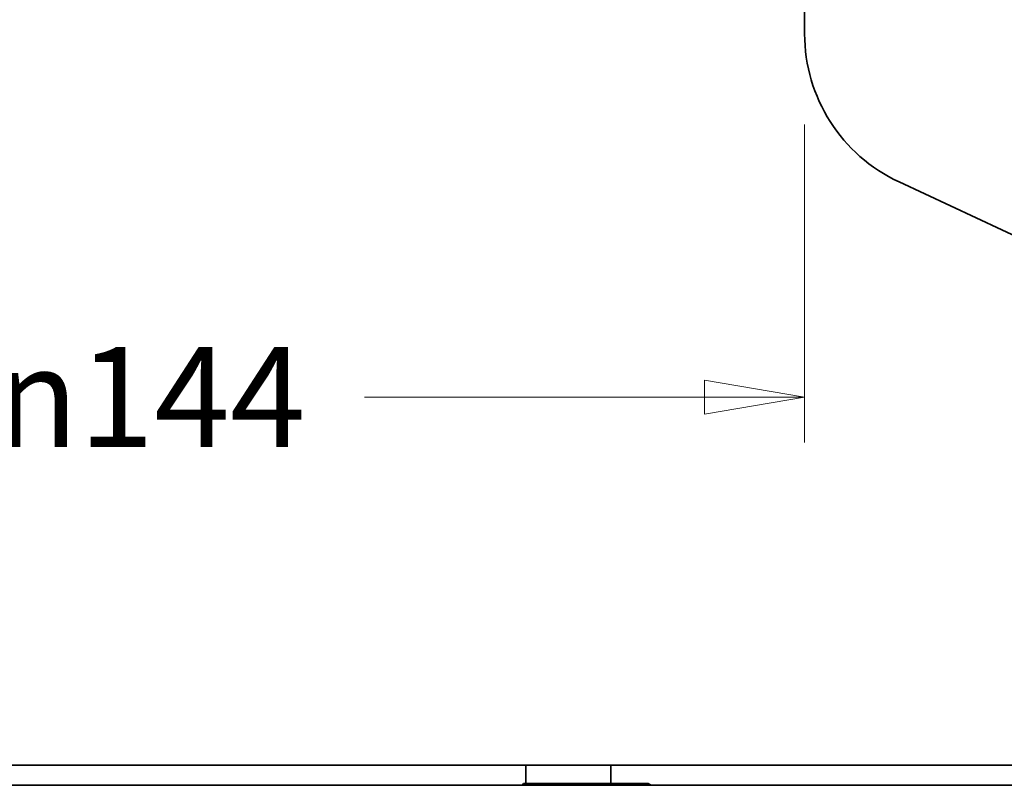
# Model space of a CAD drawing. Units: millimetres. Extents: x 40 to 13350, y -307 to 1445.
# Drawn here: x 309 to 417, y 1168 to 1252 of the extents above; entities that cross this region are included whole.
import ezdxf

# ---------------------------------------------------------------- set-up
doc = ezdxf.new("R2010")
doc.units = ezdxf.units.MM
doc.header["$LTSCALE"] = 5
doc.layers.add('Quota', color=5, linetype='Continuous', lineweight=13, true_color=0x0000ff)
doc.layers.add('Visibile', color=7, linetype='Continuous', lineweight=35)
doc.styles.add('Quota', font='Futura_Book_BT.ttf')
doc.dimstyles.new('Antal', dxfattribs={"dimscale": 5, "dimtxt": 2.2, "dimasz": 2.2, "dimexe": 1, "dimexo": 2, "dimgap": 1, "dimtad": 0, "dimtih": 1, "dimtoh": 1, "dimdec": 3, "dimrnd": 1e-08, "dimtxsty": 'Quota', "dimblk": 'Filled-1', "dimcen": 0.09, "dimdle": 8, "dimclrd": 256, "dimclre": 256, "dimclrt": 256, "dimazin": 2, "dimtfac": 0.772727, "dimtmove": 0, "dimatfit": 3, "dimldrblk": 'Filled-1', "dimfxl": 1, "dimtolj": 1, "dimlwd": -1, "dimlwe": -1, "dimarcsym": 0})

# ---------------------------------------------------------------- blocks, each defined once
blk = doc.blocks.new('Filled-1')
at = {"color": 0}
for p, q in [((0, 0), (-1, 0.1705)), ((-1, 0.1705), (-1, -0.1705)), ((-1, 0), (0, 0)), ((-1, -0.1705), (0, 0))]:
    blk.add_line(p, q, dxfattribs=at)
at = {"color": 0, "flags": 128}
blk.add_lwpolyline([(-1, -0.1705), (0, 0), (-1, 0.1705), (-1, -0.1705)], dxfattribs=at)
at = {"color": 0}
blk.add_solid([(-1, -0.1705), (0, 0), (-1, 0.1705), (-1, -0.1705)], dxfattribs=at)
blk = doc.blocks.new('*D5')
at = {"layer": 'Defpoints', "color": 0, "transparency": 16777216}
for p in [(251.46, 1250.72), (395.46, 1250.72), (395.46, 1210.72)]:
    blk.add_point(p, dxfattribs=at)
at = {"layer": 'Quota', "transparency": 16777216}
for p, q in [((251.46, 1240.72), (251.46, 1205.72)), ((395.46, 1240.72), (395.46, 1205.72)), ((262.46, 1210.72), (299.91, 1210.72)), ((384.46, 1210.72), (347.02, 1210.72))]:
    blk.add_line(p, q, dxfattribs=at)
at = {"layer": 'Quota', "transparency": 16777216, "xscale": 11.00000023841858, "yscale": 11.00000023841858, "zscale": 11.00000023841858, "rotation": 180}
blk.add_blockref('Filled-1', (251.46, 1210.72), dxfattribs=at)
at = {"layer": 'Quota', "transparency": 16777216, "xscale": 11.00000023841858, "yscale": 11.00000023841858, "zscale": 11.00000023841858}
blk.add_blockref('Filled-1', (395.46, 1210.72), dxfattribs=at)
at = {"layer": 'Quota', "transparency": 16777216, "insert": (323.46, 1210.72), "char_height": 11, "attachment_point": 5, "style": 'Quota'}
blk.add_mtext('\\A1;{\\fAIGDT|b0|i0;\\ln}\\fFutura Bk BT|b0|i0;{\\H11.0000;144}', dxfattribs=at)

msp = doc.modelspace()

# ---------------------------------------------------------------- linework, layer by layer
at = {"layer": 'Visibile'}
for p, q in [((395.4643, 1328.8152), (395.4643, 1250.7152)), ((405.8572, 1234.4016), (429.4966, 1223.3784)), ((445.9322, 1170.2152), (200.9964, 1170.2152)), ((364.7705, 1168.1964), (364.7705, 1170.2152)), ((374.1442, 1170.2152), (374.1442, 1168.2964)), ((200.8804, 1167.9964), (446.0482, 1167.9964)), ((364.5334, 1168.1964), (378.2535, 1168.1964))]:
    msp.add_line(p, q, dxfattribs=at)
for centre, radius, start, end in [((413.4643, 1250.7152), 18, 180, 245), ((374.0442, 1168.2964), 0.1, 270, 0)]:
    msp.add_arc(centre, radius, start, end, dxfattribs=at)
for points in [[(364.5334, 1168.1964), (364.4821, 1168.1257), (364.4205, 1168.0579), (364.3488, 1167.9967)], [(378.5881, 1167.9967), (378.4714, 1168.0579), (378.3588, 1168.1257), (378.2535, 1168.1964)]]:
    msp.add_open_spline(points, degree=3, dxfattribs=at)

# ---------------------------------------------------------------- dimensions: what is measured, and where the dimension line sits
at = {"layer": 'Quota'}
dim = msp.add_linear_dim(base=(395.4643, 1210.7152), p1=(251.4643, 1250.7152), p2=(395.4643, 1250.7152), angle=180, text='{\\fAIGDT|b0|i0;\\ln}\\fFutura Bk BT|b0|i0;{\\H11.0000;<>}', dimstyle='Antal', override={"dimgap": 1, "dimtih": 0, "dimtoh": 0, "dimdec": 3, "dimtol": 0, "dimlim": 0, "dimtp": 0, "dimtm": 0, "dimtdec": 2, "dimtofl": 0, "dimatfit": 1}, dxfattribs=at)
dim.commit()
dim.dimension.update_dxf_attribs({"geometry": '*D5', "text_midpoint": (323.4643, 1210.7152), "dimtype": 160})

doc.saveas('drawing.dxf')
